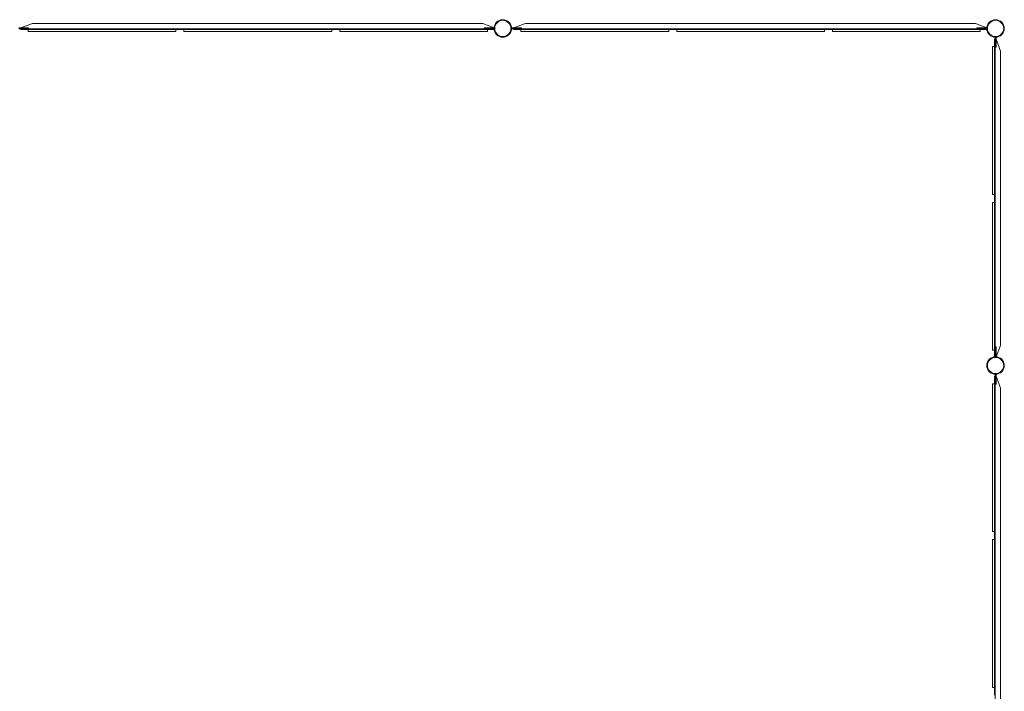
# Model space of a CAD drawing. Units: millimetres. Extents: x -14343 to 5190, y 11914 to 23513.
# Drawn here: x -317 to 4678, y 20105 to 23513 of the extents above; entities that cross this region are included whole.
import ezdxf

# ---------------------------------------------------------------- set-up
doc = ezdxf.new("R2010")
doc.units = ezdxf.units.MM

# ---------------------------------------------------------------- blocks, each defined once
blk = doc.blocks.new('A$C9059cf45')
at = {"color": 0, "linetype": 'Continuous', "lineweight": 0}
for p, q in [((-251.8, 23492.6), (-312.3, 23470.6)), ((2032.3, 23492.6), (-251.8, 23492.6)), ((2089, 23471.9), (2032.3, 23492.6)), ((2248.2, 23492.6), (2187.7, 23470.6)), ((4532.3, 23492.6), (2248.2, 23492.6)), ((4589, 23471.9), (4532.3, 23492.6)), ((-312.3, 23470.6), (-322.4, 23470.6)), ((-322.4, 23465.6), (-312.3, 23465.6)), ((-312.3, 23470.6), (-312.3, 23462.6)), ((-272.3, 23470.6), (-312.3, 23470.6)), ((-312.3, 23465.6), (2092.7, 23465.6)), ((-274.6, 23462.6), (-312.3, 23462.6)), ((-274.6, 23452.6), (-274.6, 23462.6)), ((-274.6, 23462.6), (475.4, 23462.6)), ((475.4, 23452.6), (-274.6, 23452.6)), ((-272.3, 23470.6), (-272.3, 23465.6)), ((475.4, 23462.6), (475.4, 23452.6)), ((515.7, 23462.6), (475.4, 23462.6)), ((515.7, 23452.6), (515.7, 23462.6)), ((515.7, 23462.6), (1265.7, 23462.6)), ((1265.7, 23452.6), (515.7, 23452.6)), ((1265.7, 23462.6), (1265.7, 23452.6)), ((1306, 23462.6), (1265.7, 23462.6)), ((1306, 23452.6), (1306, 23462.6)), ((1306, 23462.6), (2056, 23462.6)), ((2056, 23452.6), (1306, 23452.6)), ((2038.8, 23470.6), (2088.9, 23470.6)), ((2038.8, 23465.6), (2038.8, 23470.6)), ((2056, 23462.6), (2056, 23452.6)), ((2089.2, 23462.6), (2056, 23462.6)), ((2092.7, 23470.6), (2089, 23471.9)), ((2092.7, 23462.6), (2089.2, 23462.6)), ((2092.7, 23470.6), (2092.7, 23462.6)), ((2187.7, 23470.6), (2177.6, 23470.6)), ((2177.6, 23465.6), (2187.7, 23465.6)), ((2187.7, 23470.6), (2187.7, 23462.6)), ((2227.7, 23470.6), (2187.7, 23470.6)), ((2187.7, 23465.6), (4592.7, 23465.6)), ((2225.4, 23462.6), (2187.7, 23462.6)), ((2225.4, 23452.6), (2225.4, 23462.6)), ((2225.4, 23462.6), (2975.4, 23462.6)), ((2975.4, 23452.6), (2225.4, 23452.6)), ((2227.7, 23470.6), (2227.7, 23465.6)), ((2975.4, 23462.6), (2975.4, 23452.6)), ((3015.7, 23462.6), (2975.4, 23462.6)), ((3015.7, 23452.6), (3015.7, 23462.6)), ((3015.7, 23462.6), (3765.7, 23462.6)), ((3765.7, 23452.6), (3015.7, 23452.6)), ((3765.7, 23462.6), (3765.7, 23452.6)), ((3806, 23462.6), (3765.7, 23462.6)), ((3806, 23452.6), (3806, 23462.6)), ((3806, 23462.6), (4556, 23462.6)), ((4556, 23452.6), (3806, 23452.6)), ((4538.8, 23470.6), (4588.9, 23470.6)), ((4538.8, 23465.6), (4538.8, 23470.6)), ((4556, 23462.6), (4556, 23452.6)), ((4589.2, 23462.6), (4556, 23462.6)), ((4592.7, 23470.6), (4589, 23471.9)), ((4592.7, 23462.6), (4589.2, 23462.6)), ((4592.7, 23470.6), (4592.7, 23462.6)), ((4627.8, 23413.6), (4627.8, 23375.9)), ((4627.8, 23413.6), (4635.8, 23413.6)), ((4630.8, 23423.7), (4630.8, 23413.6)), ((4630.8, 21798.6), (4630.8, 23413.6)), ((4635.8, 23413.6), (4635.8, 23423.7)), ((4657.8, 23353.2), (4635.8, 23413.6)), ((4635.8, 23373.6), (4635.8, 23413.6)), ((4617.8, 23375.9), (4627.8, 23375.9)), ((4617.8, 22625.9), (4617.8, 23375.9)), ((4627.8, 23375.9), (4627.8, 22625.9)), ((4630.8, 23373.6), (4635.8, 23373.6)), ((4657.8, 23353.2), (4657.8, 21859.1)), ((4627.8, 22625.9), (4617.8, 22625.9)), ((4617.8, 22585.6), (4627.8, 22585.6)), ((4617.8, 21835.6), (4617.8, 22585.6)), ((4627.8, 22625.9), (4627.8, 22585.6)), ((4627.8, 22585.6), (4627.8, 21835.6)), ((4627.8, 21835.6), (4617.8, 21835.6)), ((4627.8, 21835.6), (4627.8, 21802.2)), ((4630.8, 21852.5), (4635.8, 21852.5)), ((4635.8, 21802.5), (4635.8, 21852.5)), ((4637.1, 21802.4), (4657.8, 21859.1)), ((4627.8, 21802.2), (4627.8, 21798.6)), ((4627.8, 21798.6), (4635.8, 21798.6)), ((4635.8, 21798.6), (4637.1, 21802.4)), ((4635.8, 21703.6), (4627.8, 21703.6)), ((4627.8, 21665.9), (4627.8, 21703.6)), ((4630.8, 21703.6), (4630.8, 21713.7)), ((4630.8, 21703.6), (4630.8, 19298.6)), ((4635.8, 21713.7), (4635.8, 21703.6)), ((4657.8, 21643.2), (4635.8, 21703.6)), ((4635.8, 21703.6), (4635.8, 21663.6)), ((4617.8, 21665.9), (4627.8, 21665.9)), ((4617.8, 20915.9), (4617.8, 21665.9)), ((4627.8, 21665.9), (4627.8, 20915.9)), ((4635.8, 21663.6), (4630.8, 21663.6)), ((4657.8, 19359.1), (4657.8, 21643.2)), ((4627.8, 20915.9), (4617.8, 20915.9)), ((4627.8, 20875.6), (4627.8, 20915.9)), ((4617.8, 20875.6), (4627.8, 20875.6)), ((4617.8, 20125.6), (4617.8, 20875.6)), ((4627.8, 20875.6), (4627.8, 20125.6)), ((4627.8, 20125.6), (4617.8, 20125.6)), ((4627.8, 20085.3), (4627.8, 20125.6))]:
    blk.add_line(p, q, dxfattribs=at)
for centre, radius in [((2133.3, 23468.1), 44.5), ((2133.3, 23468.1), 44.5), ((2133.3, 23468.1), 41.2), ((4633.3, 23468.1), 44.5), ((4633.3, 23468.1), 44.5), ((4633.3, 23468.1), 41.2), ((4633.3, 21758.1), 44.5), ((4633.3, 21758.1), 44.5), ((4633.3, 21758.1), 41.2)]:
    blk.add_circle(centre, radius, dxfattribs=at)

msp = doc.modelspace()

# ---------------------------------------------------------------- block references
msp.add_blockref('A$C9059cf45', (0, 0))

doc.saveas('drawing.dxf')
